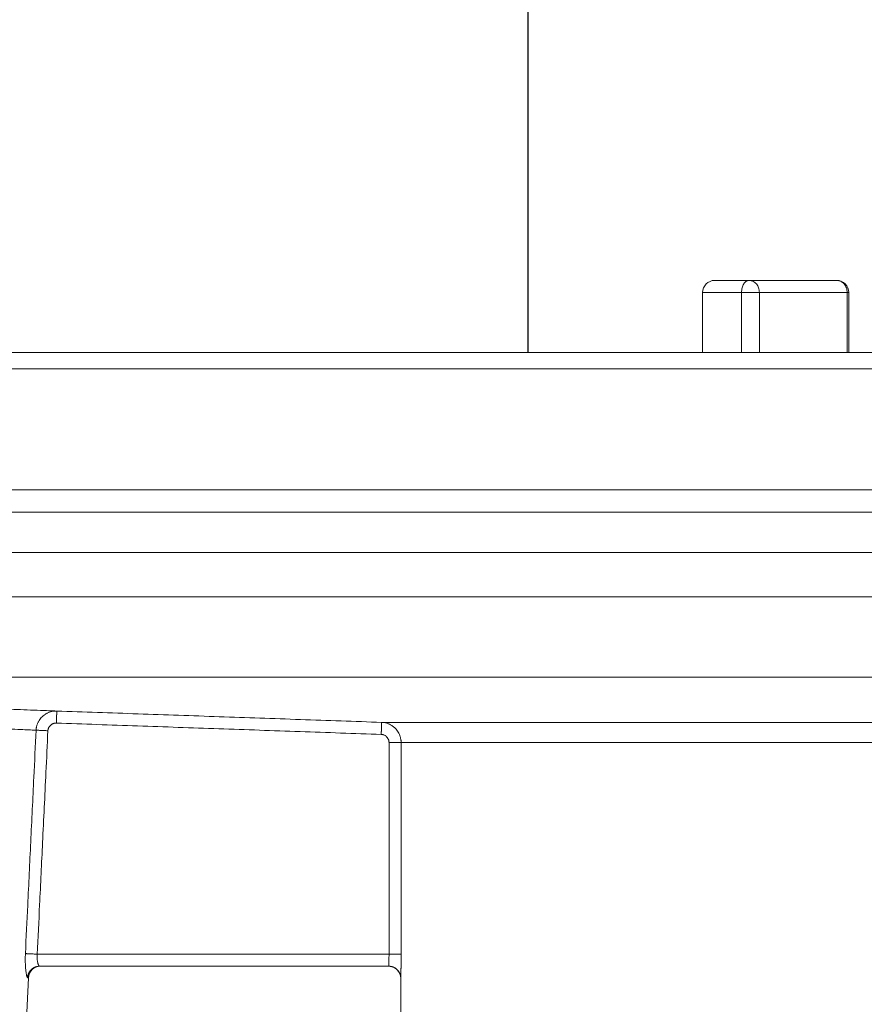
# Model space of a CAD drawing. Units: millimetres. Extents: x 2673 to 4786, y 0 to 1485.
# Drawn here: x 3514 to 3535, y 335 to 360 of the extents above; entities that cross this region are included whole.
import ezdxf

# ---------------------------------------------------------------- set-up
doc = ezdxf.new("R2010")
doc.units = ezdxf.units.MM
doc.layers.add('вспомогательный', color=140, linetype='Continuous', lineweight=20)
doc.layers.add('Размеры', color=10, linetype='Continuous', lineweight=13)
doc.styles.add('ГОСТ 2.304', font='isocpeui.ttf')
doc.dimstyles.new('ME10_DIM_10', dxfattribs={"dimtxt": 15, "dimasz": 10, "dimexe": 2, "dimexo": 0, "dimgap": 2, "dimtad": 4, "dimdsep": 46, "dimtxsty": 'ГОСТ 2.304', "dimcen": 0.09, "dimclrd": 1, "dimclre": 1, "dimclrt": 1, "dimadec": 0, "dimazin": 0, "dimtfac": 1, "dimtmove": 0, "dimatfit": 3, "dimfxl": 1, "dimtolj": 1, "dimtzin": 0, "dimlwd": 18, "dimarcsym": 0})

# ---------------------------------------------------------------- blocks, each defined once
blk = doc.blocks.new('HL85N-200__1', base_point=(-1294, -645.598262238238))
at = {"layer": 'вспомогательный', "linetype": 'Continuous'}
for p, q in [((-1234.697422611929, -416.8676956210794), (-1233.846954968949, -416.8676956210795)), ((-1231.667505497179, -416.8676956210794), (-1233.846954968949, -416.8676956210795)), ((-1234.997422611929, -418.6562731438341), (-1234.997422611929, -417.1676956210795)), ((-1234.997422611929, -417.1676956210795), (-1234.030982108543, -417.1676956210795)), ((-1234.030982108543, -418.6562731438341), (-1234.030982108543, -417.1676956210795)), ((-1234.030982108543, -417.1676956210795), (-1233.587147347814, -417.1676956210795)), ((-1233.587147347814, -418.6562731438341), (-1233.587147347814, -417.1676956210795)), ((-1233.587147347814, -417.1676956210795), (-1231.407697876043, -417.1676956210795)), ((-1231.407697876043, -418.6562731438341), (-1231.407697876043, -417.1676956210795)), ((-1231.407697876043, -417.1676956210795), (-1231.367505497179, -417.1676956210795)), ((-1231.367505497179, -418.6562731438341), (-1231.367505497179, -417.1676956210795)), ((-1291.5, -418.6562731438341), (-1234.997422611929, -418.6562731438341)), ((-1234.997422611929, -418.6562731438341), (-1231.367505497179, -418.6562731438341)), ((-1231.367505497179, -418.6562731438341), (-1186.47944947177, -418.6562731438341)), ((-1294, -419.0692759922544), (-1074, -419.0692759922544)), ((-1294, -422.0711046251506), (-1074, -422.0711046251506)), ((-1090.034899496702, -422.6310556542984), (-1277.961623871498, -422.6310556542984)), ((-1091, -423.6304464813175), (-1276.996559076129, -423.6304464813175)), ((-1276.998647190476, -424.7358183340915), (-1220.998918918919, -424.7358183340915)), ((-1275.063157022188, -426.7345999881297), (-1221.792758586142, -426.7345999881297)), ((-1242.97229572946, -427.8551114050651), (-1226.8886506073, -427.8551114248162)), ((-1242.789709983976, -428.3548068185747), (-1242.789709983976, -433.6184836871719)), ((-1242.489762484058, -428.3548068185747), (-1242.489762484058, -433.6184836871719)), ((-1242.489762484058, -428.3548068185747), (-1226.537768371826, -428.3548068184748)), ((-1242.789709983976, -433.6184836871719), (-1251.528639586168, -433.6184836871719)), ((-1251.447257783261, -433.9184836871719), (-1251.469815000784, -433.9184836871719)), ((-1242.8, -433.9184836871719), (-1251.447257783261, -433.9184836871719)), ((-1242.79787411123, -433.9184836871719), (-1242.8, -433.9184836871719)), ((-1252.102679870143, -441.8009244827683), (-1251.746929351981, -434.2044497675122)), ((-1251.768269196808, -434.2044497675122), (-1251.746929351981, -434.2044497675122)), ((-1242.5, -434.2184836871718), (-1242.5, -445.6149904412599)), ((-1242.5, -434.2184836871718), (-1242.497884957601, -434.2184836871718))]:
    blk.add_line(p, q, dxfattribs=at)
for centre, radius, start, end in [((-1234.697422611929, -417.1676956210795), 0.3000000000000682, 90, 180), ((-1231.667505497179, -417.1676956210795), 0.2999999999999545, 0, 90), ((-1251.447257783261, -434.2184836871718), 0.3000000000000114, 90, 177.3187402517344), ((-1242.8, -434.2184836871718), 0.2999999999999545, 0, 90)]:
    blk.add_arc(centre, radius, start, end, dxfattribs=at)
for points in [[(-1234.030982108543, -417.1676956210795), (-1234.016973359705, -417.0528909404341), (-1233.977081807278, -416.9555635867234), (-1233.917378892253, -416.8905326040414), (-1233.846954968949, -416.8676956210795)], [(-1233.587147347814, -417.1676956210795), (-1233.606924755205, -417.0528909404341), (-1233.663243238241, -416.9555635867234), (-1233.747531199037, -416.8905326040414), (-1233.846954968949, -416.8676956210795)], [(-1231.407697876043, -417.1676956210795), (-1231.427475283434, -417.0528909404341), (-1231.48379376647, -416.9555635867234), (-1231.568081727266, -416.8905326040414), (-1231.667505497179, -416.8676956210794)], [(-1262.942089144543, -427.1578410680551), (-1262.2942627495, -427.1788371714077), (-1261.874646514041, -427.1925234862115), (-1260.922911862319, -427.2238230439829), (-1259.839844128969, -427.2598903538856), (-1258.566077174991, -427.3029451499631), (-1256.993544566818, -427.357097835867), (-1255.466511343381, -427.4108039058855), (-1254.145861550023, -427.4581978462951), (-1253.23947642876, -427.4912607795251), (-1252.110571343082, -427.5330822365789), (-1251.447726393888, -427.5579836369071), (-1251.042810721982, -427.573325863644)], [(-1262.461919340143, -427.6343739790505), (-1261.880553920398, -427.6549056315811), (-1261.478344735973, -427.6692012065765), (-1260.609557011018, -427.700340037673), (-1259.621296813551, -427.7362064214228), (-1258.452757624609, -427.7792532070224), (-1257.010042858691, -427.8334029760566), (-1255.609429415762, -427.8870965606209), (-1254.397901400927, -427.9344912788536), (-1253.571830267795, -427.9673397398107), (-1252.541139506591, -428.0089620962866), (-1251.934880168127, -428.0337891069589), (-1251.557831841727, -428.0493631286995)], [(-1251.042810721982, -427.573325863644), (-1251.078503460149, -427.5733610521514), (-1251.114083001038, -427.5759648102915), (-1251.169605574147, -427.5852413941113), (-1251.223770894162, -427.6007580738905), (-1251.252655827207, -427.6118564473204), (-1251.280779828117, -427.6247231044811), (-1251.308069496692, -427.6393237813371), (-1251.334450202316, -427.6556267520319), (-1251.384245498077, -427.6932762321549), (-1251.428842043345, -427.736737235755), (-1251.46773040088, -427.7854785622886), (-1251.500402523345, -427.8389677252795), (-1251.51397972729, -427.8667311942191), (-1251.525820021513, -427.8952792535235), (-1251.535884424742, -427.9245210234861), (-1251.5441370102, -427.9543644430079), (-1251.548443410389, -427.973696045419), (-1251.551984131132, -427.9931840852497), (-1251.554049832469, -428.0072463213661), (-1251.555705988665, -428.0212654871573), (-1251.556965211834, -428.0352884948397), (-1251.557831841727, -428.0493631286995)], [(-1251.042810721982, -427.573325863644), (-1251.042811222279, -427.5733402526349), (-1251.042812621976, -427.5733810222154), (-1251.042814930029, -427.5734484295133), (-1251.042818155394, -427.5735427316569), (-1251.042822307025, -427.5736641857741), (-1251.042827393878, -427.5738130489932), (-1251.042833424908, -427.5739895784419), (-1251.042840409072, -427.5741940312482), (-1251.042848355323, -427.5744266645402), (-1251.042857272619, -427.5746877354461), (-1251.042867169914, -427.5749775010936), (-1251.042878056162, -427.575296218611), (-1251.042889940322, -427.5756441451263), (-1251.042902831346, -427.5760215377674), (-1251.042916738192, -427.5764286536623), (-1251.042931669813, -427.576865749939), (-1251.042947635166, -427.5773330837258), (-1251.042964643206, -427.5778309121503), (-1251.042982702888, -427.578359492341), (-1251.043000812831, -427.5788895087944), (-1251.043019887273, -427.5794477107838), (-1251.043039929772, -427.5800341960776), (-1251.043060943887, -427.5806490624448), (-1251.043082933177, -427.581292407654), (-1251.043105901202, -427.5819643294736), (-1251.043129851518, -427.5826649256725), (-1251.043154787687, -427.5833942940193), (-1251.043180713265, -427.5841525322825), (-1251.043207631813, -427.5849397382309), (-1251.043235546889, -427.5857560096333), (-1251.043264462051, -427.5866014442579), (-1251.04329438086, -427.587476139874), (-1251.043325306872, -427.5883801942496), (-1251.043357243649, -427.5893137051538), (-1251.043390194747, -427.5902767703548), (-1251.043424163726, -427.591269487622), (-1251.043459154145, -427.5922919547234), (-1251.043495169562, -427.5933442694278), (-1251.043532213537, -427.594426529504), (-1251.043570098926, -427.5955332590711), (-1251.043609052879, -427.5966710854757), (-1251.043649069553, -427.5978398317985), (-1251.043690143105, -427.5990393211206), (-1251.043732267692, -427.6002693765229), (-1251.04377543747, -427.6015298210863), (-1251.043819646597, -427.6028204778921), (-1251.043864889229, -427.6041411700206), (-1251.043911159522, -427.6054917205532), (-1251.043958451634, -427.6068719525707), (-1251.044006759721, -427.6082816891542), (-1251.044056077939, -427.6097207533844), (-1251.044106400447, -427.6111889683424), (-1251.0441577214, -427.6126861571091), (-1251.044210034955, -427.6142121427657), (-1251.04426333527, -427.6157667483925), (-1251.0443176165, -427.6173497970711), (-1251.044372872802, -427.6189611118821), (-1251.044429098334, -427.6206005159066), (-1251.044486287251, -427.6222678322254), (-1251.044544433712, -427.6239628839196), (-1251.044603531871, -427.6256854940702), (-1251.044663575887, -427.6274354857578), (-1251.044724559917, -427.6292126820637), (-1251.044786478115, -427.6310169060687), (-1251.04484932464, -427.6328479808536), (-1251.044913093649, -427.6347057294998), (-1251.044977779297, -427.6365899750876), (-1251.045043375742, -427.6385005406987), (-1251.045109877141, -427.6404372494134), (-1251.04517727765, -427.6423999243129), (-1251.045245571426, -427.6443883884781), (-1251.045314752625, -427.64640246499), (-1251.045384815405, -427.6484419769296), (-1251.045455753922, -427.6505067473778), (-1251.045527562334, -427.6525965994153), (-1251.045600234796, -427.6547113561235), (-1251.045673765464, -427.6568508405829), (-1251.045748148498, -427.6590148758748), (-1251.045823378053, -427.66120328508), (-1251.045912636291, -427.6637994477679), (-1251.046002993271, -427.6664271933587), (-1251.046094424104, -427.6690857915743), (-1251.046186903903, -427.6717745121371), (-1251.04628040778, -427.674492624769), (-1251.046374910848, -427.6772393991922), (-1251.046470388219, -427.6800141051289), (-1251.046566815004, -427.6828160123011), (-1251.046664166318, -427.685644390431), (-1251.046762417271, -427.6884985092408), (-1251.046861542977, -427.6913776384528), (-1251.046961518547, -427.6942810477889), (-1251.047062319094, -427.697208006971), (-1251.047163919731, -427.7001577857216), (-1251.047266295569, -427.7031296537627), (-1251.047369421721, -427.7061228808166), (-1251.047473273299, -427.7091367366054), (-1251.047577825416, -427.7121704908511), (-1251.047683053184, -427.7152234132759), (-1251.047788931714, -427.7182947736018), (-1251.047895436121, -427.7213838415511), (-1251.048002541516, -427.7244898868462), (-1251.048110223011, -427.7276121792086), (-1251.048218455718, -427.7307499883609), (-1251.04832721475, -427.733902584025), (-1251.04843647522, -427.7370692359233), (-1251.048546212239, -427.7402492137777), (-1251.048656400921, -427.7434417873105), (-1251.048767016377, -427.7466462262437), (-1251.048878033719, -427.7498618002995), (-1251.04898942806, -427.7530877792002), (-1251.049101174513, -427.7563234326676), (-1251.049213248189, -427.7595680304241), (-1251.049325624201, -427.7628208421918), (-1251.049492304363, -427.7676445262538), (-1251.049659420489, -427.7724796242155), (-1251.049826904302, -427.7773241565419), (-1251.049994687529, -427.7821761436979), (-1251.050162701895, -427.7870336061486), (-1251.050330879124, -427.7918945643589), (-1251.050499150942, -427.7967570387937), (-1251.050667449074, -427.8016190499178), (-1251.050835705245, -427.8064786181965), (-1251.051003851181, -427.8113337640946), (-1251.051171818606, -427.8161825080771), (-1251.051339539245, -427.8210228706089), (-1251.051506944824, -427.8258528721552), (-1251.051673967068, -427.8306705331804), (-1251.051840537703, -427.8354738741502), (-1251.052006588452, -427.8402609155288), (-1251.052172051042, -427.8450296777819), (-1251.052336857198, -427.8497781813739), (-1251.052500938644, -427.8545044467701), (-1251.052664227106, -427.8592064944353), (-1251.052826654309, -427.8638823448346), (-1251.052988151979, -427.8685300184327), (-1251.053148651839, -427.8731475356947)], [(-1251.042810721982, -427.573325863644), (-1249.025164470712, -427.6437738856101), (-1247.007518196621, -427.714221253938), (-1244.989906976264, -427.7846667082499), (-1242.97229572946, -427.8551114050651)], [(-1251.053148651839, -427.8731475356947), (-1251.067785204809, -427.8731500782681), (-1251.082368270763, -427.8741765772278), (-1251.105034135684, -427.8778704155079), (-1251.127147515343, -427.8840596438986), (-1251.138941559368, -427.8884903266861), (-1251.150428878346, -427.8936300584335), (-1251.161573922957, -427.8994626561255), (-1251.172341143882, -427.9059719367473), (-1251.192661609223, -427.9210033446548), (-1251.210871300101, -427.9383666518231), (-1251.226758004286, -427.9578533634738), (-1251.240109509551, -427.9792549848285), (-1251.245654792802, -427.9903621789843), (-1251.250485648646, -428.0017757067032), (-1251.25458955494, -428.0134652394582), (-1251.257953989539, -428.0254004487218), (-1251.259708850715, -428.0331331395662), (-1251.261150064855, -428.0409267187695), (-1251.261993409688, -428.0466045431122), (-1251.262673099461, -428.052342768767), (-1251.263190294835, -428.0581139634413), (-1251.263546156472, -428.0638906948424)], [(-1251.053148651839, -427.8731475356947), (-1249.035567520092, -427.9435933203732), (-1247.017986367393, -428.0140385049622), (-1245.000375399382, -428.0844839180451), (-1242.982764405805, -428.1549285989133)], [(-1242.982764405805, -428.1549285989133), (-1242.982601779684, -428.1501004405432), (-1242.982437807376, -428.1452394351372), (-1242.982272567632, -428.1403478442871), (-1242.982106139205, -428.1354279295846), (-1242.981938600848, -428.1304819526218), (-1242.981770031312, -428.1255121749906), (-1242.981600509352, -428.1205208582827), (-1242.981430113719, -428.1155102640899), (-1242.981258923165, -428.110482654004), (-1242.981087016444, -428.1054402896171), (-1242.980914472307, -428.100385432521), (-1242.980741369509, -428.0953203443072), (-1242.980567786799, -428.0902472865678), (-1242.980393802933, -428.0851685208949), (-1242.980219496661, -428.08008630888), (-1242.980044946737, -428.075002912115), (-1242.979870231912, -428.0699205921919), (-1242.97969543094, -428.0648416107022), (-1242.979520622574, -428.0597682292383), (-1242.979345885564, -428.0547027093914), (-1242.979171298666, -428.0496473127541), (-1242.978996940629, -428.0446043009176), (-1242.978877348015, -428.0411486062202), (-1242.978757986223, -428.0377022389484), (-1242.978638887322, -428.0342660748217), (-1242.978520083381, -428.0308409895601), (-1242.978401606468, -428.0274278588828), (-1242.978283488653, -428.0240275585099), (-1242.978165762005, -428.0206409641607), (-1242.978048458592, -428.0172689515553), (-1242.977931610483, -428.013912396413), (-1242.977815249747, -428.0105721744537), (-1242.977699408453, -428.0072491613971), (-1242.977584118669, -428.0039442329627), (-1242.977469412465, -428.0006582648704), (-1242.977355321908, -427.9973921328397), (-1242.97724187907, -427.9941467125904), (-1242.977129116017, -427.9909228798418), (-1242.977017064819, -427.9877215103142), (-1242.976905757545, -427.984543479727), (-1242.976795226263, -427.9813896638), (-1242.976685503042, -427.9782609382524), (-1242.976576619951, -427.9751581788042), (-1242.97646860906, -427.9720822611754), (-1242.976361502436, -427.9690340610853), (-1242.976255332149, -427.9660144542535), (-1242.976150130267, -427.9630243163999), (-1242.97604592886, -427.9600645232441), (-1242.975942759996, -427.9571359505057), (-1242.975840655744, -427.9542394739046), (-1242.975739648173, -427.9513759691606), (-1242.975639769352, -427.9485463119926), (-1242.975541051349, -427.945751378121), (-1242.975443526233, -427.9429920432654), (-1242.975359899626, -427.9406273850917), (-1242.975277235575, -427.9382912270858), (-1242.975195543294, -427.9359837927117), (-1242.975114831997, -427.9337053054339), (-1242.975035110898, -427.9314559887169), (-1242.974956389209, -427.9292360660248), (-1242.974878676146, -427.9270457608223), (-1242.974801980922, -427.9248852965735), (-1242.974726312751, -427.922754896743), (-1242.974651680846, -427.920654784795), (-1242.974578094421, -427.9185851841941), (-1242.97450556269, -427.9165463184043), (-1242.974434094868, -427.9145384108904), (-1242.974363700167, -427.9125616851164), (-1242.974294387801, -427.9106163645468), (-1242.974226166985, -427.9087026726461), (-1242.974159046931, -427.9068208328786), (-1242.974093036855, -427.9049710687087), (-1242.97402814597, -427.9031536036009), (-1242.973964383488, -427.9013686610191), (-1242.973901758625, -427.8996164644281), (-1242.973840280594, -427.8978972372922), (-1242.973779958608, -427.8962112030758), (-1242.973720801882, -427.894558585243), (-1242.97366281963, -427.8929396072586), (-1242.973606021065, -427.8913544925867), (-1242.9735504154, -427.8898034646919), (-1242.973496011851, -427.8882867470384), (-1242.97344281963, -427.8868045630904), (-1242.973390847951, -427.8853571363125), (-1242.973340106028, -427.883944690169), (-1242.973290603076, -427.8825674481244), (-1242.973242348307, -427.8812256336431), (-1242.973195350935, -427.8799194701892), (-1242.973149620175, -427.8786491812273), (-1242.97310516524, -427.8774149902218), (-1242.973061995344, -427.8762171206369), (-1242.973018699925, -427.8750164147586), (-1242.972976714354, -427.8738526592905), (-1242.972936035082, -427.8727257201407), (-1242.972896658565, -427.8716354632182), (-1242.972858581255, -427.8705817544306), (-1242.972821799606, -427.8695644596874), (-1242.97278631007, -427.8685834448964), (-1242.972752109102, -427.8676385759662), (-1242.972719193155, -427.8667297188056), (-1242.972687558682, -427.8658567393227), (-1242.972657202135, -427.8650195034261), (-1242.972628119971, -427.8642178770244), (-1242.972600308639, -427.8634517260257), (-1242.972573764595, -427.862720916339), (-1242.972548484292, -427.8620253138724), (-1242.972524464184, -427.8613647845344), (-1242.972501700722, -427.8607391942338), (-1242.972480190362, -427.8601484088786), (-1242.972459890072, -427.8595912210582), (-1242.972440824266, -427.859068275905), (-1242.972422983223, -427.858579271028), (-1242.972406357223, -427.8581239040359), (-1242.972390936547, -427.8577018725377), (-1242.972376711473, -427.8573128741426), (-1242.972363672282, -427.8569566064589), (-1242.972351809253, -427.8566327670962), (-1242.972341112667, -427.8563410536628), (-1242.972331572802, -427.856081163768), (-1242.97232317994, -427.8558527950207), (-1242.972315924359, -427.8556556450297), (-1242.972309796339, -427.8554894114038), (-1242.972304786162, -427.8553537917521), (-1242.972300884105, -427.8552484836835), (-1242.972298080449, -427.8551731848068), (-1242.972296365474, -427.8551275927311), (-1242.97229572946, -427.8551114050651)], [(-1242.489762484058, -428.3548068185747), (-1242.490663406109, -428.3248059938589), (-1242.493362665503, -428.294913274114), (-1242.500204442932, -428.2531537735915), (-1242.510594386594, -428.2119829873842), (-1242.560182087096, -428.0989500267951), (-1242.635946604295, -428.0015109057237), (-1242.701584364381, -427.9462022278665), (-1242.775713163472, -427.9029360124663), (-1242.84254032484, -427.8769685386541), (-1242.912132335793, -427.8608676508702), (-1242.942127054677, -427.8570795649752), (-1242.97229572946, -427.8551114050651)], [(-1251.557831841727, -428.0493631286995), (-1251.613586405734, -429.2205682485526), (-1251.690088994294, -430.8270349395502), (-1251.764853796996, -432.3963434759611), (-1251.822432645862, -433.6044533842179)], [(-1251.263546156472, -428.0638906948424), (-1251.312357025811, -428.0615101151537), (-1251.361994897248, -428.0590734434086), (-1251.410175861452, -428.0566952766546), (-1251.454455913981, -428.0545001864673), (-1251.492600627976, -428.0526031836952), (-1251.522975256514, -428.0510903052053), (-1251.544716083223, -428.0500091974977), (-1251.557831841727, -428.0493631286995)], [(-1251.263546156472, -428.0638906948424), (-1251.313109997917, -429.103156157656), (-1251.396028882163, -430.8410688591702), (-1251.470028623954, -432.3912406379), (-1251.528639586168, -433.6184836871719)], [(-1242.789709983976, -428.3548068185747), (-1242.790070403769, -428.3428065137567), (-1242.791150297578, -428.3308494630091), (-1242.793887606676, -428.3141456916715), (-1242.798044500667, -428.2976772860984), (-1242.817883833626, -428.2524639368835), (-1242.848195936479, -428.2134884534343), (-1242.87445654725, -428.1913649994103), (-1242.904114290137, -428.1740584961312), (-1242.930850789797, -428.1636715271824), (-1242.95869352587, -428.1572311724274), (-1242.970694117356, -428.1557158994495), (-1242.982764405805, -428.1549285989133)], [(-1242.789709983976, -428.3548068185747), (-1242.753957968978, -428.3548068185747), (-1242.717242470046, -428.3548068185747), (-1242.680428183038, -428.3548068185747), (-1242.653347223565, -428.3548068185746), (-1242.627222294025, -428.3548068185747), (-1242.602486149643, -428.3548068185746), (-1242.579571545642, -428.3548068185747), (-1242.562789989925, -428.3548068185747), (-1242.547593212227, -428.3548068185747), (-1242.534071614064, -428.3548068185747), (-1242.522315596954, -428.3548068185747), (-1242.512415562413, -428.3548068185747), (-1242.504349332452, -428.3548068185747), (-1242.498127950627, -428.3548068185747), (-1242.493674375946, -428.3548068185746), (-1242.49091156742, -428.3548068185746), (-1242.489762484058, -428.3548068185747)], [(-1251.768269196808, -434.2044497675122), (-1251.773493830637, -434.2015262090617), (-1251.779032365035, -434.1926927657094), (-1251.785296865115, -434.1764054848359), (-1251.790499640706, -434.158065803583), (-1251.795935421741, -434.1341558247366), (-1251.801831693431, -434.1021876053112), (-1251.807866893608, -434.0615661993052), (-1251.812029851771, -434.027355267594), (-1251.816914157976, -433.977495129846), (-1251.820044822246, -433.9364096548166), (-1251.821809582097, -433.9076235432061), (-1251.823498143284, -433.8729819779406), (-1251.824893764083, -433.8328437575617), (-1251.825751468346, -433.7899757645742), (-1251.825987045469, -433.7522745464731), (-1251.825820295902, -433.7206930717595), (-1251.825301812115, -433.6878297656212), (-1251.824236716486, -433.6488731084534), (-1251.822432645862, -433.6044533842179)], [(-1251.528639586168, -433.6184836871719), (-1251.577174430113, -433.6161659296813), (-1251.62652044213, -433.6138093147869), (-1251.674437005956, -433.6115208859893), (-1251.718528620824, -433.6094151003064), (-1251.756602500255, -433.6075967377412), (-1251.787046111414, -433.6061428630278), (-1251.808994571871, -433.605094828019), (-1251.822432645862, -433.6044533842179)], [(-1251.469815000784, -433.9184836871719), (-1251.481574482392, -433.9122565529221), (-1251.493437442438, -433.8952894602734), (-1251.499572594632, -433.8825880493113), (-1251.50556246357, -433.8673514323191), (-1251.511158629223, -433.8501040776342), (-1251.516537606323, -433.8299406140142), (-1251.524222912523, -433.7911513948703), (-1251.530644609849, -433.7326810388832), (-1251.53199076532, -433.6823275469037), (-1251.528639586168, -433.6184836871719)], [(-1242.79787411123, -433.9184836871719), (-1242.797419021143, -433.9174029399531), (-1242.796942997636, -433.9143255159292), (-1242.796454045881, -433.9094986415484), (-1242.795960171052, -433.9031695432586), (-1242.795469378323, -433.8955854475082), (-1242.794793720733, -433.8831635095123), (-1242.794101937051, -433.8681015449192), (-1242.793409028944, -433.8504961135643), (-1242.792729998075, -433.8304437752826), (-1242.792212501439, -433.812904007473), (-1242.791772118094, -433.7960298448054), (-1242.791403659573, -433.7801510456645), (-1242.791101937411, -433.765597368435), (-1242.790861763142, -433.7526985715014), (-1242.790677948301, -433.7417844132483), (-1242.790545304422, -433.7331846520605), (-1242.790195409696, -433.7062564489557), (-1242.7899554087, -433.6810553096379), (-1242.789806823021, -433.6578481753835), (-1242.789731174251, -433.6369019874695), (-1242.789709983976, -433.6184836871719)], [(-1242.789709983976, -433.6184836871719), (-1242.753957968978, -433.6184836871719), (-1242.717242470046, -433.6184836871719), (-1242.680428183038, -433.6184836871719), (-1242.653347223565, -433.6184836871719), (-1242.627222294025, -433.6184836871719), (-1242.602486149643, -433.6184836871718), (-1242.579571545642, -433.6184836871719), (-1242.562789989925, -433.6184836871718), (-1242.547593212227, -433.6184836871718), (-1242.534071614065, -433.6184836871719), (-1242.522315596954, -433.6184836871719), (-1242.512415562413, -433.6184836871719), (-1242.504349332452, -433.6184836871719), (-1242.498127950627, -433.6184836871718), (-1242.493674375946, -433.6184836871718), (-1242.49091156742, -433.6184836871719), (-1242.489762484058, -433.6184836871719)], [(-1242.497884957601, -434.2184836871718), (-1242.497679173831, -434.2180129116247), (-1242.49746496814, -434.2166090631807), (-1242.497242862099, -434.214284829676), (-1242.497013377281, -434.2110528989473), (-1242.496777035257, -434.2069259588303), (-1242.496473460074, -434.2005439349672), (-1242.496188065137, -434.1935277860908), (-1242.495926002325, -434.1862787576335), (-1242.495692423515, -434.179198095028), (-1242.495492480583, -434.1726870437063), (-1242.495197727849, -434.1623485476724), (-1242.494897861304, -434.1509400620859), (-1242.494594208129, -434.1384768612359), (-1242.494288095505, -434.1249742194116), (-1242.493980850613, -434.1104474109024), (-1242.493673800632, -434.0949117099968), (-1242.493368272746, -434.0783823909849), (-1242.493065594134, -434.0608747281551), (-1242.492767091977, -434.0424039957969), (-1242.492499600214, -434.0247286622401), (-1242.492251958622, -434.0073041024997), (-1242.492023521585, -433.9902130603166), (-1242.491813643486, -433.9735382794323), (-1242.49162167871, -433.9573625035877), (-1242.491446981639, -433.9417684765243), (-1242.491288906657, -433.926838941983), (-1242.491146808148, -433.9126566437053), (-1242.491020040495, -433.8993043254325), (-1242.490907958081, -433.8868647309055), (-1242.490809915291, -433.8754206038657), (-1242.490725266507, -433.8650546880542), (-1242.490653366113, -433.8558497272126), (-1242.490593568493, -433.8478884650815), (-1242.490408358886, -433.8211289857803), (-1242.490251231797, -433.7950681565465), (-1242.490120164712, -433.7697622337307), (-1242.490013135117, -433.7452674736835), (-1242.489928120498, -433.7216401327553), (-1242.489863098341, -433.6989364672971), (-1242.489816046133, -433.677212733659), (-1242.489784941359, -433.6565251881918), (-1242.489767761505, -433.6369300872458), (-1242.489762484058, -433.6184836871719)], [(-1251.768269196808, -434.2044497675122), (-1251.76737851602, -434.191426240128), (-1251.765895670851, -434.1782390576663), (-1251.76379615694, -434.1649249540193), (-1251.761058901989, -434.1515239605575), (-1251.757665153625, -434.1380791396261), (-1251.753600709999, -434.1246362375555), (-1251.748854359925, -434.1112435309321), (-1251.74342043908, -434.0979510289364), (-1251.737296814903, -434.0848105298469), (-1251.730487650919, -434.0718743079136), (-1251.72300097035, -434.0591954825812), (-1251.714851479252, -434.0468261700498), (-1251.706057789532, -434.0348182579682), (-1251.696645137339, -434.0232210571298), (-1251.686642390855, -434.0120825473356), (-1251.676084508242, -434.0014466213307), (-1251.665009489474, -433.9913548244918), (-1251.653460448048, -433.9818433307267), (-1251.641482681254, -433.9729451451213), (-1251.629125276724, -433.964686981008), (-1251.61643846723, -433.9570918397203), (-1251.603474747991, -433.9501759641847), (-1251.590286650644, -433.9439516638299), (-1251.576927399859, -433.9384245029235), (-1251.563449192108, -433.9335962103276), (-1251.549903461761, -433.929462225358), (-1251.536339693041, -433.9260145263442), (-1251.522805391176, -433.9232396111186), (-1251.509345400979, -433.9211210949206), (-1251.496001686758, -433.9196381554851), (-1251.482813087122, -433.9187677847541), (-1251.469815000784, -433.9184836871719)], [(-1242.497884957601, -434.2184836871718), (-1242.498183286873, -434.2051095951406), (-1242.499098441145, -434.1915273558026), (-1242.500659789317, -434.1777750625025), (-1242.502893166011, -434.1638947714483), (-1242.505822004726, -434.1499321501634), (-1242.509464851487, -434.1359362227183), (-1242.513837023091, -434.1219591118613), (-1242.51894770578, -434.1080552743034), (-1242.524802160751, -434.0942814522369), (-1242.531398543898, -434.0806953092551), (-1242.538730630598, -434.0673557179321), (-1242.546784536306, -434.0543207611564), (-1242.555541873679, -434.041648474973), (-1242.564976575668, -434.0293942492521), (-1242.57505833942, -434.0176121154274), (-1242.585749746528, -434.0063516528159), (-1242.597009802041, -433.9956598591473), (-1242.608791509881, -433.9855777308994), (-1242.621045292564, -433.9761426877964), (-1242.633717120584, -433.9673850338063), (-1242.646751606097, -433.9593308369053), (-1242.660090715121, -433.951998485123), (-1242.673676366892, -433.9454018634897), (-1242.687449690974, -433.9395471968531), (-1242.701353025826, -433.9344363293944), (-1242.715329631348, -433.9300639997158), (-1242.729325052768, -433.9264210212493), (-1242.743287169223, -433.9234920766469), (-1242.757166958412, -433.9212586192091), (-1242.770918754498, -433.919697214588), (-1242.784500502756, -433.9187820272296), (-1242.79787411123, -433.9184836871719)]]:
    blk.add_spline(points, degree=3, dxfattribs=at)
blk = doc.blocks.new('*D53')
at = {"layer": 'Defpoints', "color": 0, "transparency": 16777216}
for p in [(3474.808401044062, 416.6831921685824), (3474.808401044062, 351.6729056424841), (3692.308401044062, 351.2599027940636)]:
    blk.add_point(p, dxfattribs=at)
at = {"layer": 'Размеры', "color": 1, "lineweight": -2, "transparency": 16777216}
for p, q in [((3474.808401044062, 351.6729056424841), (3474.808401044062, 418.6831921685824)), ((3692.308401044062, 351.2599027940636), (3692.308401044062, 418.6831921685824))]:
    blk.add_line(p, q, dxfattribs=at)
at = {"layer": 'Размеры', "color": 1, "lineweight": 18, "transparency": 16777216}
for p, q in [((3484.808401044062, 416.6831921685824), (3556.775020820549, 416.6831921685824)), ((3682.308401044062, 416.6831921685824), (3607.956839002518, 416.6831921685824))]:
    blk.add_line(p, q, dxfattribs=at)
at = {"layer": 'Размеры', "color": 1, "transparency": 16777216}
for points in [[(3484.808401044062, 418.3498588352491), (3484.808401044062, 415.0165255019157), (3474.808401044062, 416.6831921685824)], [(3682.308401044062, 418.3498588352491), (3682.308401044062, 415.0165255019157), (3692.308401044062, 416.6831921685824)]]:
    blk.add_solid(points, dxfattribs=at)
at = {"layer": 'Размеры', "color": 1, "transparency": 16777216, "insert": (3582.365929911533, 416.6831921685824), "char_height": 15, "attachment_point": 5, "rotation": 0.00013888888889, "style": 'ГОСТ 2.304'}
blk.add_mtext('\\A1;Ø220\\P', dxfattribs=at)
blk = doc.blocks.new('*D54')
at = {"layer": 'Defpoints', "color": 0, "transparency": 16777216}
for p in [(3526.978705808961, 381.3082450727301), (3526.978705808961, 351.6729056424841), (3637.753089717777, 351.6729056424837)]:
    blk.add_point(p, dxfattribs=at)
at = {"layer": 'Размеры', "color": 1, "lineweight": -2, "transparency": 16777216}
for p, q in [((3526.978705808961, 351.6729056424841), (3526.978705808961, 383.3082450727301)), ((3637.753089717777, 351.6729056424837), (3637.753089717777, 383.3082450727301))]:
    blk.add_line(p, q, dxfattribs=at)
at = {"layer": 'Размеры', "color": 1, "lineweight": 18, "transparency": 16777216}
for p, q in [((3536.978705808961, 381.3082450727301), (3555.311956919317, 381.3082450727301)), ((3627.753089717777, 381.3082450727301), (3600.266502373995, 381.3082450727301))]:
    blk.add_line(p, q, dxfattribs=at)
at = {"layer": 'Размеры', "color": 1, "transparency": 16777216}
for points in [[(3536.978705808961, 382.9749117393968), (3536.978705808961, 379.6415784060634), (3526.978705808961, 381.3082450727301)], [(3627.753089717777, 382.9749117393968), (3627.753089717777, 379.6415784060634), (3637.753089717777, 381.3082450727301)]]:
    blk.add_solid(points, dxfattribs=at)
at = {"layer": 'Размеры', "color": 1, "transparency": 16777216, "insert": (3577.789229646656, 381.3082450727301), "char_height": 15, "attachment_point": 5, "rotation": 0.00013888888889, "style": 'ГОСТ 2.304'}
blk.add_mtext('\\A1;Ø110\\P', dxfattribs=at)

msp = doc.modelspace()

# ---------------------------------------------------------------- block references
msp.add_blockref('HL85N-200__1', (3472.308401044062, 124.73091654808))

# ---------------------------------------------------------------- dimensions: what is measured, and where the dimension line sits
at = {"layer": 'Размеры'}
for base, p1, p2, text, picture, middle in [((3474.808401044062, 416.6831921685824), (3692.308401044062, 351.2599027940636), (3474.808401044062, 351.6729056424841), 'Ø220\\P', '*D53', (3582.365929911533, 416.6831921685824)), ((3526.978705808961, 381.3082450727301), (3637.753089717777, 351.6729056424837), (3526.978705808961, 351.6729056424841), 'Ø110\\P', '*D54', (3577.789229646656, 381.3082450727301))]:
    dim = msp.add_linear_dim(base=base, p1=p1, p2=p2, text=text, dimstyle='ME10_DIM_10', dxfattribs=at)
    dim.commit()
    dim.dimension.update_dxf_attribs({"geometry": picture, "text_midpoint": middle, "dimtype": 160, "text_rotation": 0.00013888888889})

doc.saveas('drawing.dxf')
